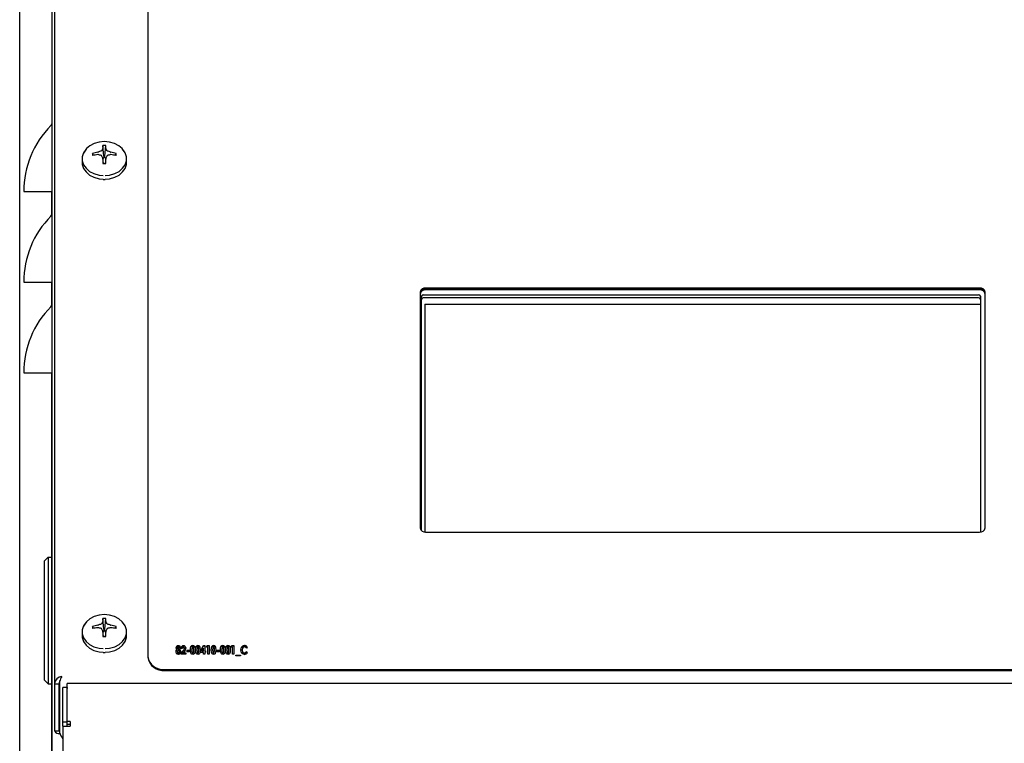
# Model space of a CAD drawing. Units: inches. Extents: x 0.7 to 15.8, y 1 to 10.3.
# Drawn here: x 13.1 to 13.5, y 5.7 to 6 of the extents above; entities that cross this region are included whole.
import ezdxf

# ---------------------------------------------------------------- set-up
doc = ezdxf.new("R2010")
doc.units = ezdxf.units.IN
doc.header["$MEASUREMENT"] = 0
doc.layers.add('FORMAT', color=7, linetype='Continuous')
doc.styles.add('SLDTEXTSTYLE0', font='TXT', dxfattribs={"width": 0.605})
doc.dimstyles.new('SLDDIMSTYLE0', dxfattribs={"dimtxt": 0.08, "dimasz": 0.13, "dimexe": 0, "dimexo": 0.0625, "dimgap": 0.02, "dimtad": 0, "dimtih": 1, "dimtoh": 1, "dimdec": 6, "dimlfac": 24, "dimrnd": 1e-09, "dimzin": 12, "dimdsep": 46, "dimlunit": 5, "dimtxsty": 'SLDTEXTSTYLE0', "dimsah": 1, "dimcen": 0.09, "dimadec": 0, "dimazin": 3, "dimtfac": 1, "dimtdec": 6, "dimtofl": 0, "dimtmove": 0, "dimatfit": 3, "dimfxl": 0, "dimfrac": 2, "dimtolj": 1, "dimtzin": 12, "dimarcsym": 0})

# ---------------------------------------------------------------- blocks, each defined once
blk = doc.blocks.new('_D')
at = {"layer": 'FORMAT'}
for p, q in [((13.05999130424276, 5.612476191987095), (13.05999130424276, 8.017183472853356)), ((14.45373673243609, 5.857326136625873), (14.45373673243609, 8.017183472853356)), ((13.05999130424276, 7.892183472853356), (13.52033006207694, 7.892183472853356)), ((13.66085280291089, 7.892072364970216), (13.63335280205158, 7.892072364970216)), ((13.63335280205158, 7.892072364970216), (13.63335280205158, 7.769294588309569)), ((13.84418612669536, 7.892072364970216), (13.87168612755467, 7.892072364970216)), ((13.87168612755467, 7.892072364970216), (13.87168612755467, 7.769294588309569)), ((14.45373673243609, 7.892183472853356), (13.98470886294603, 7.892183472853356)), ((13.63335280205158, 7.769294588309569), (13.66085280291089, 7.769294588309569)), ((13.87168612755467, 7.769294588309569), (13.84418612669536, 7.769294588309569))]:
    blk.add_line(p, q, dxfattribs=at)
for points in [[(13.05999130424276, 7.892183472853356), (13.18999130424276, 7.872183472853356), (13.18999130424276, 7.912183472853355)], [(14.45373673243609, 7.892183472853356), (14.32373673243609, 7.912183472853355), (14.32373673243609, 7.872183472853356)]]:
    blk.add_solid(points, dxfattribs=at)
at = {"layer": 'FORMAT', "char_height": 0.08, "attachment_point": 1, "style": 'SLDTEXTSTYLE0'}
for s, insert in [('33 7/16', (13.56918613643538, 8.01353110736386)), ('850', (13.66085280291089, 7.872420005199687))]:
    blk.add_mtext(s, dxfattribs=dict(at, insert=insert))
blk = doc.blocks.new('CENTER_OF_MASS')
at = {"linetype": 'Continuous', "lineweight": 0}
h = blk.add_hatch(color=0, dxfattribs=at)
edge = h.paths.add_edge_path(flags=0)
edge.add_arc((0, 0), 0.1968503937007874, 90, 180)
edge.add_line((-0.1968503937007876, 0), (0, 0))
edge.add_line((0, 0), (0, 0.1968503937007876))
at = {"color": 0, "linetype": 'Continuous', "lineweight": 0}
blk.add_circle((0, 0), 0.1968503937007874, dxfattribs=at)

msp = doc.modelspace()

# ---------------------------------------------------------------- linework, layer by layer
at = {"color": 7, "linetype": 'Continuous', "lineweight": 25}
for p, q in [((13.07603679480405, 6.083262493991456), (13.07603679480405, 5.737803706067223)), ((13.07474512813739, 6.079640455150287), (13.07474512813739, 5.706279103202852)), ((13.11895346147072, 6.075801401902165), (13.11895346147072, 5.750332895431096)), ((13.09821634227783, 5.98390849751453), (13.09822858203832, 5.983945037513518)), ((13.09874570891653, 5.980550601535525), (13.09828760119556, 5.985398215965162)), ((13.0991612140249, 5.980550601535525), (13.09961932174587, 5.985398215965162)), ((13.09967834090311, 5.983945037513518), (13.0996905806636, 5.98390849751453)), ((13.08870346147072, 5.979283196636549), (13.08870346147072, 5.977600264792844)), ((13.09395103436313, 5.980845268056012), (13.09348975735589, 5.981777237254946)), ((13.09600165161209, 5.982264351786355), (13.09605866360609, 5.98228007674992)), ((13.09605866360609, 5.981167454916649), (13.09600165161209, 5.981170204882077)), ((13.09822858203832, 5.979489519154914), (13.09821634227783, 5.979539034152039)), ((13.09855019738168, 5.977131851595099), (13.09822755855663, 5.979502817186786)), ((13.09873433429561, 5.979946423146152), (13.09827987242527, 5.97911837993718)), ((13.09874570891653, 5.979989580519885), (13.09873433429561, 5.979946423146152)), ((13.09874570891653, 5.980550601535525), (13.09874570891653, 5.979989580519885)), ((13.0991612140249, 5.979989580519885), (13.0991612140249, 5.980550601535525)), ((13.09917258864582, 5.979946423146152), (13.0991612140249, 5.979989580519885)), ((13.09962705051616, 5.97911837993718), (13.09917258864582, 5.979946423146152)), ((13.0996793643848, 5.979502817186786), (13.09935672555975, 5.977131851595099)), ((13.0996905806636, 5.979539034152039), (13.09967834090311, 5.979489519154914)), ((13.10184825933535, 5.98228007674992), (13.10190527132935, 5.982264351786355)), ((13.10190527132935, 5.981170204882077), (13.10184825933535, 5.981167454916649)), ((13.10395588857831, 5.980845268056012), (13.10441716558555, 5.981777237254946)), ((13.10920346147072, 5.977600264792844), (13.10920346147072, 5.979283196636549)), ((13.09839790620647, 5.969697746670705), (13.09895346147072, 5.969685633997805)), ((13.09895346147072, 5.969685633997805), (13.09936039364448, 5.969704370705068)), ((13.06182846147072, 5.964163277492807), (13.07438041022177, 5.964163277492807)), ((13.07438041022177, 5.964163277492807), (13.07474512813739, 5.964163277492807)), ((13.07474318215267, 5.953680451430415), (13.07474318215267, 5.964163277492807)), ((13.06182846147072, 5.922496610826141), (13.07438041022177, 5.92249661082614)), ((13.07438041022177, 5.92249661082614), (13.07474512813739, 5.922496610826141)), ((13.07474318215267, 5.912013784763749), (13.07474318215267, 5.922496610826141)), ((13.50187012813739, 5.919828088656126), (13.24687012813739, 5.919828088656126)), ((13.24437012813739, 5.917941314705569), (13.24437012813739, 5.809451812548546)), ((13.24490658647074, 5.808283960955357), (13.24490658647072, 5.916103140759796)), ((13.24573991980406, 5.916730417370339), (13.50143991980405, 5.916730417370327)), ((13.50143991980405, 5.915358902472705), (13.24573991980406, 5.915358902472704)), ((13.50187012813739, 5.919418051763007), (13.24687012813739, 5.919418051763007)), ((13.50187012813738, 5.918946358275369), (13.24687012813738, 5.918946358275367)), ((13.50227325313737, 5.916103140759797), (13.50227325313742, 5.807589729692262)), ((13.50437012813739, 5.809451812548546), (13.50437012813739, 5.917941314705569)), ((13.24642741980405, 5.912435504544383), (13.50227325313737, 5.912435504544384)), ((13.24642741980405, 5.912435504544383), (13.24642741980405, 5.80759485743553)), ((13.24642741980405, 5.912408074246431), (13.50227325313737, 5.912408074246432)), ((13.06182846147072, 5.880829944159473), (13.07438041022177, 5.880829944159473)), ((13.07438041022177, 5.880829944159473), (13.07474512813739, 5.880829944159473)), ((13.07474318215267, 5.5604737884836), (13.07474318215267, 5.880829944159473)), ((13.24687012813739, 5.807565038597989), (13.50187012813739, 5.807565038597989)), ((13.07146234225844, 5.794363813837322), (13.07310276220594, 5.796004233784828)), ((13.07146234225844, 5.739409745595852), (13.07146234225844, 5.794363813837322)), ((13.07310276220594, 5.796004233784828), (13.07310276220594, 5.737769325648345)), ((13.07310276220594, 5.796004233784828), (13.07474318215345, 5.796004233784825)), ((13.09821634227783, 5.766300568550298), (13.09822858203832, 5.766337108549286)), ((13.09874570891653, 5.762942672571294), (13.09828760119556, 5.767790287000931)), ((13.09916121402491, 5.762942672571294), (13.09961932174587, 5.767790287000931)), ((13.09967834090311, 5.766337108549286), (13.0996905806636, 5.766300568550298)), ((13.08870346147072, 5.761675267672317), (13.08870346147072, 5.759992335828612)), ((13.09395103436313, 5.76323733909178), (13.09348975735589, 5.764169308290714)), ((13.09600165161209, 5.764656422822122), (13.09605866360609, 5.764672147785688)), ((13.09605866360609, 5.763559525952417), (13.09600165161209, 5.763562275917846)), ((13.09822858203832, 5.761881590190683), (13.09821634227783, 5.761931105187807)), ((13.09855019738168, 5.759523922630868), (13.09822755855663, 5.761894888222553)), ((13.09873433429561, 5.76233849418192), (13.09827987242527, 5.761510450972948)), ((13.09874570891653, 5.762381651555653), (13.09873433429561, 5.76233849418192)), ((13.09874570891653, 5.762942672571294), (13.09874570891653, 5.762381651555653)), ((13.09916121402491, 5.762381651555653), (13.09916121402491, 5.762942672571294)), ((13.09917258864583, 5.76233849418192), (13.09916121402491, 5.762381651555653)), ((13.09962705051616, 5.761510450972948), (13.09917258864583, 5.76233849418192)), ((13.0996793643848, 5.761894888222553), (13.09935672555975, 5.759523922630868)), ((13.0996905806636, 5.761931105187807), (13.09967834090311, 5.761881590190683)), ((13.10184825933535, 5.764672147785688), (13.10190527132935, 5.764656422822122)), ((13.10190527132935, 5.763562275917846), (13.10184825933535, 5.763559525952417)), ((13.10395588857831, 5.76323733909178), (13.10441716558555, 5.764169308290714)), ((13.10920346147072, 5.759992335828612), (13.10920346147072, 5.761675267672317)), ((13.09839790620647, 5.752089817706472), (13.09895346147072, 5.752077705033575)), ((13.09895346147072, 5.752077705033575), (13.09936039364448, 5.752096441740836)), ((13.13240133814447, 5.753371422179701), (13.13240133814447, 5.753508101144074)), ((13.13256514189715, 5.752419436625221), (13.13256514189715, 5.752556115589593)), ((13.13269868890569, 5.754134427971505), (13.13269868890569, 5.754271106935878)), ((13.13303359976306, 5.753673789799982), (13.13303359976306, 5.753810468764355)), ((13.13303464309907, 5.751859584078293), (13.13303464309907, 5.751996263042665)), ((13.13303672977108, 5.755286417108151), (13.13303672977108, 5.755423096072524)), ((13.13336642394843, 5.75413993988125), (13.13336642394843, 5.754276618845623)), ((13.13349997095697, 5.752403688311665), (13.13349997095697, 5.752540367276037)), ((13.13365542802161, 5.753371422179701), (13.13365542802161, 5.753508101144074)), ((13.13430125300826, 5.751749014519831), (13.13526007879618, 5.752987619381037)), ((13.13430125300826, 5.751612335555459), (13.13526007879618, 5.752850940416664)), ((13.13496898805099, 5.754012047177877), (13.13436802651253, 5.754012047177877)), ((13.13565758981381, 5.752516744805702), (13.13528616219629, 5.752046657646046)), ((13.13528616219629, 5.752046657646046), (13.13643800514501, 5.752046657646046)), ((13.13528616219629, 5.751909978681673), (13.13528616219629, 5.752046657646046)), ((13.13528616219629, 5.751909978681673), (13.13643800514501, 5.751909978681673)), ((13.13544892261296, 5.755286417108151), (13.13544892261296, 5.755423096072524)), ((13.13583704360655, 5.754058048650757), (13.13583704360655, 5.754194727615129)), ((13.13643800514501, 5.752046657646046), (13.13643800514501, 5.751391527802103)), ((13.13703896668347, 5.753155338920412), (13.13810734275185, 5.753155338920412)), ((13.13703896668347, 5.752500209076469), (13.13703896668347, 5.753155338920412)), ((13.13703896668347, 5.753018659956038), (13.13810734275185, 5.753018659956038)), ((13.13810734275185, 5.752500209076469), (13.13703896668347, 5.752500209076469)), ((13.13810734275185, 5.753155338920412), (13.13810734275185, 5.752500209076469)), ((13.13883350461082, 5.754751761862914), (13.13883350461082, 5.754888440827286)), ((13.13917571882022, 5.753173780844569), (13.13917571882022, 5.753310459808942)), ((13.1396337433261, 5.755286417108151), (13.1396337433261, 5.755423096072524)), ((13.13964730669415, 5.751859584078293), (13.13964730669415, 5.751996263042665)), ((13.13996656751146, 5.752129667655784), (13.13996656751146, 5.752266346620157)), ((13.14011054788005, 5.753218663538204), (13.14011054788005, 5.753355342502577)), ((13.14123735076467, 5.754751761862914), (13.14123735076467, 5.754888440827286)), ((13.14157956497407, 5.753173780844569), (13.14157956497407, 5.753310459808942)), ((13.14203758947994, 5.755286417108151), (13.14203758947994, 5.755423096072524)), ((13.142051152848, 5.751859584078293), (13.142051152848, 5.751996263042665)), ((13.14237041366531, 5.752129667655784), (13.14237041366531, 5.752266346620157)), ((13.1425143940339, 5.753218663538204), (13.1425143940339, 5.753355342502577)), ((13.14331567608518, 5.753018328592472), (13.14457185263432, 5.755423096072524)), ((13.14331567608518, 5.752881649628098), (13.14457185263432, 5.755286417108151)), ((13.14331567608518, 5.752197841456187), (13.14331567608518, 5.753018328592472)), ((13.14465114617065, 5.752197841456187), (13.14331567608518, 5.752197841456187)), ((13.14465114617065, 5.75419079053674), (13.14395211104779, 5.752852971300131)), ((13.14395211104779, 5.752852971300131), (13.14465114617065, 5.752852971300131)), ((13.14395211104779, 5.752716292335757), (13.14395211104779, 5.752852971300131)), ((13.14395211104779, 5.752716292335757), (13.14465114617065, 5.752716292335757)), ((13.14457185263432, 5.755423096072524), (13.14525210770911, 5.755423096072524)), ((13.14457185263432, 5.755286417108151), (13.14457185263432, 5.755423096072524)), ((13.14457185263432, 5.755286417108151), (13.14525210770911, 5.755286417108151)), ((13.14465114617065, 5.752852971300131), (13.14465114617065, 5.75419079053674)), ((13.14465114617065, 5.752716292335757), (13.14465114617065, 5.752852971300131)), ((13.14465114617065, 5.751391527802103), (13.14465114617065, 5.752197841456187)), ((13.14525210770911, 5.755423096072524), (13.14525210770911, 5.752852971300131)), ((13.14525210770911, 5.752852971300131), (13.14551920172621, 5.752852971300131)), ((13.14525210770911, 5.752716292335757), (13.14525210770911, 5.752852971300131)), ((13.14525210770911, 5.752716292335757), (13.14551920172621, 5.752716292335757)), ((13.14525210770911, 5.752197841456187), (13.14525210770911, 5.751391527802103)), ((13.14551920172621, 5.752197841456187), (13.14525210770911, 5.752197841456187)), ((13.14551920172621, 5.752852971300131), (13.14551920172621, 5.752197841456187)), ((13.14598661625612, 5.75466717702182), (13.14632152711349, 5.755322306865764)), ((13.14658757779458, 5.75466717702182), (13.14598661625612, 5.75466717702182)), ((13.14605648831212, 5.75466717702182), (13.14632152711349, 5.75518562790139)), ((13.14632152711349, 5.755322306865764), (13.14718853933304, 5.755322306865764)), ((13.14632152711349, 5.75518562790139), (13.14632152711349, 5.755322306865764)), ((13.14632152711349, 5.75518562790139), (13.14718853933304, 5.75518562790139)), ((13.14658757779458, 5.751391527802103), (13.14658757779458, 5.75466717702182)), ((13.14718853933304, 5.755322306865764), (13.14718853933304, 5.751391527802103)), ((13.14844888922621, 5.754751761862914), (13.14844888922621, 5.754888440827286)), ((13.14879110343561, 5.753173780844569), (13.14879110343561, 5.753310459808942)), ((13.14924912794148, 5.755286417108151), (13.14924912794148, 5.755423096072524)), ((13.14926269130954, 5.751859584078293), (13.14926269130954, 5.751996263042665)), ((13.14958195212685, 5.752129667655784), (13.14958195212685, 5.752266346620157)), ((13.14972593249544, 5.753218663538204), (13.14972593249544, 5.753355342502577)), ((13.15086108206808, 5.753155338920412), (13.15192945813646, 5.753155338920412)), ((13.15086108206808, 5.752500209076469), (13.15086108206808, 5.753155338920412)), ((13.15086108206808, 5.753018659956038), (13.15192945813646, 5.753018659956038)), ((13.15192945813646, 5.752500209076469), (13.15086108206808, 5.752500209076469)), ((13.15192945813646, 5.753155338920412), (13.15192945813646, 5.752500209076469)), ((13.15265561999544, 5.754751761862914), (13.15265561999544, 5.754888440827286)), ((13.15299783420484, 5.753173780844569), (13.15299783420484, 5.753310459808942)), ((13.15345585871071, 5.755286417108151), (13.15345585871071, 5.755423096072524)), ((13.15346942207877, 5.751859584078293), (13.15346942207877, 5.751996263042665)), ((13.15378868289608, 5.752129667655784), (13.15378868289608, 5.752266346620157)), ((13.15393266326467, 5.753218663538204), (13.15393266326467, 5.753355342502577)), ((13.15505946614928, 5.754751761862914), (13.15505946614928, 5.754888440827286)), ((13.15540168035868, 5.753173780844569), (13.15540168035868, 5.753310459808942)), ((13.15585970486456, 5.755286417108151), (13.15585970486456, 5.755423096072524)), ((13.15587326823262, 5.751859584078293), (13.15587326823262, 5.751996263042665)), ((13.15619252904992, 5.752129667655784), (13.15619252904992, 5.752266346620157)), ((13.15633650941851, 5.753218663538204), (13.15633650941851, 5.753355342502577)), ((13.15740488548689, 5.75466717702182), (13.15773979634426, 5.755322306865764)), ((13.15800584702535, 5.75466717702182), (13.15740488548689, 5.75466717702182)), ((13.15747475754289, 5.75466717702182), (13.15773979634426, 5.75518562790139)), ((13.15773979634426, 5.755322306865764), (13.15860680856381, 5.755322306865764)), ((13.15773979634426, 5.75518562790139), (13.15773979634426, 5.755322306865764)), ((13.15773979634426, 5.75518562790139), (13.15860680856381, 5.75518562790139)), ((13.15800584702535, 5.751391527802103), (13.15800584702535, 5.75466717702182)), ((13.15860680856381, 5.755322306865764), (13.15860680856381, 5.751391527802103)), ((13.1624128983074, 5.753228112526338), (13.1624128983074, 5.753364791490712)), ((13.16342806423956, 5.755286417108151), (13.16342806423956, 5.755423096072524)), ((13.16344267094362, 5.751859584078293), (13.16344267094362, 5.751996263042665)), ((13.16474997095698, 5.754640404888774), (13.16435037326734, 5.754145907843105)), ((13.16435037326734, 5.75256792682476), (13.16473745092492, 5.752041145736301)), ((13.16435037326734, 5.752431247860388), (13.16435037326734, 5.75256792682476)), ((13.16435037326734, 5.752431247860388), (13.16473745092492, 5.751904466771928)), ((13.11895346147072, 5.750332895431096), (13.11895346147072, 5.749922858537976)), ((13.13430125300826, 5.751391527802103), (13.13430125300826, 5.751749014519831)), ((13.13643800514501, 5.751391527802103), (13.13430125300826, 5.751391527802103)), ((13.14525210770911, 5.751391527802103), (13.14465114617065, 5.751391527802103)), ((13.14718853933304, 5.751391527802103), (13.14658757779458, 5.751391527802103)), ((13.15860680856381, 5.751391527802103), (13.15800584702535, 5.751391527802103)), ((13.15947486411937, 5.750937976371681), (13.16161161625612, 5.750937976371681)), ((13.15947486411937, 5.750686003354779), (13.15947486411937, 5.750937976371681)), ((13.15947486411937, 5.750801297407308), (13.16161161625612, 5.750801297407308)), ((13.16161161625612, 5.750686003354779), (13.15947486411937, 5.750686003354779)), ((13.16161161625612, 5.750937976371681), (13.16161161625612, 5.750686003354779)), ((13.12687012813739, 5.744358111254332), (14.11437012813739, 5.744358111254332)), ((13.12687012813739, 5.743948074361213), (14.11437012813739, 5.743948074361213)), ((13.07146234225844, 5.739409745595852), (13.07310276220594, 5.737769325648345)), ((13.07833142262954, 5.73895066805088), (13.07833142262954, 5.715352757883841)), ((13.07310276220594, 5.737769325648345), (13.07474318215345, 5.737769325648345)), ((13.07603679480405, 5.737803706067223), (13.07803679480405, 5.737803706067223)), ((13.07603679480405, 5.737803706067223), (13.07603679480405, 5.716146610126945)), ((13.07803679480405, 5.737803706067223), (13.07803679480405, 5.716146610126945)), ((13.08189096147072, 5.736097865375269), (13.07989096147072, 5.736097865375269)), ((13.07989096147072, 5.735667939161507), (13.07989096147072, 5.736097865375269)), ((13.07989096147072, 5.720232932765623), (13.07989096147072, 5.735667939161507)), ((13.08189096147072, 5.736097865375269), (13.08189096147072, 5.735667939161507)), ((13.08189096147072, 5.720232932765623), (13.08189096147072, 5.735667939161507)), ((14.16640316535484, 5.737926559292054), (13.08192042425327, 5.737926559292054)), ((13.08192042425327, 5.736794420262481), (13.08192042425327, 5.737926559292054)), ((13.08192042425327, 5.720468542236299), (13.08192042425327, 5.736794420262481)), ((13.07989096147072, 5.720232932765623), (13.08189096147072, 5.720232932765623)), ((13.07989096147072, 5.718309014599205), (13.07989096147072, 5.720232932765623)), ((13.08189096147072, 5.718309014599205), (13.08189096147072, 5.720232932765623)), ((13.08318262813739, 5.720468542236299), (13.08192042425327, 5.720468542236299)), ((13.08192042425327, 5.719156424178318), (13.08192042425327, 5.720468542236299)), ((13.08318262813739, 5.720468542236299), (13.08318262813739, 5.718309014599205)), ((13.07603679480405, 5.716146610126945), (13.07803679480405, 5.716146610126945)), ((13.07989096147072, 5.718309014599205), (13.07989096147072, 5.256153598187503)), ((13.07989096147072, 5.718309014599205), (13.08318262813739, 5.718309014599205)), ((13.08192042425327, 5.719156424178318), (13.08318262813739, 5.719156424178318)), ((13.08192042425327, 5.718309014599205), (13.08192042425327, 5.719156424178318))]:
    msp.add_line(p, q, dxfattribs=at)
at = {"color": 7, "linetype": 'Continuous', "lineweight": 25, "flags": 128}
for points in [[(13.09059700399768, 5.98376289984583), (13.09051787684531, 5.983677616678634), (13.08936954498319, 5.982026339617359), (13.08877819551121, 5.980215641056958), (13.08877819551121, 5.978350752216141), (13.08936954498319, 5.976540053655738), (13.09051787684531, 5.974888776594464), (13.09215645422375, 5.973492887252968), (13.09419004895727, 5.972433509645928), (13.09650047591177, 5.971772210949182), (13.0983751049422, 5.97155974777086)], [(13.10822518834082, 5.982424359153717), (13.10715750364125, 5.983934524860818), (13.10556390242576, 5.985292099413331), (13.10358612640994, 5.986322398906327), (13.1013391167469, 5.986965546078257), (13.09895346147072, 5.987184163553235), (13.09656780619453, 5.986965546078257), (13.09432079653149, 5.986322398906327), (13.09234302051567, 5.985292099413331), (13.09074941930018, 5.983934524860818), (13.08963260719517, 5.982328572547196), (13.08941241996033, 5.981840595113043)], [(13.09939548545148, 5.971554619912599), (13.10140644702966, 5.971772210949182), (13.10371687398417, 5.972433509645928), (13.10575046871769, 5.973492887252968), (13.10738904609613, 5.974888776594464), (13.10853737795824, 5.97654005365574), (13.10912872743022, 5.978350752216141), (13.10912872743022, 5.980215641056958), (13.10853737795824, 5.982026339617359), (13.10738904609613, 5.983677616678634), (13.10730990723866, 5.98376291228258)], [(13.08870346147072, 5.977600264792844), (13.08877819551121, 5.976667820372436), (13.08936954498319, 5.974857121812034), (13.09051787684531, 5.973205844750759), (13.09215645422375, 5.971809955409264), (13.09419004895727, 5.970750577802223), (13.09650047591177, 5.970089279105478), (13.0983751049422, 5.969876815927155)], [(13.09939548545148, 5.969871688068895), (13.10140644702966, 5.970089279105478), (13.10371687398417, 5.970750577802223), (13.10575046871769, 5.971809955409264), (13.10738904609613, 5.973205844750759), (13.10853737795824, 5.974857121812034), (13.10912872743022, 5.976667820372436), (13.10920346147072, 5.977600264792844)], [(13.09059710759546, 5.766155080953153), (13.09051787684531, 5.766069687714401), (13.08936954498319, 5.764418410653126), (13.08877819551121, 5.762607712092725), (13.08877819551121, 5.760742823251908), (13.08936954498319, 5.758932124691508), (13.09051787684531, 5.757280847630232), (13.09215645422375, 5.755884958288736), (13.09419004895727, 5.754825580681697), (13.09650047591177, 5.754164281984951), (13.0983751049422, 5.753951818806629)], [(13.10822518834082, 5.764816430189485), (13.10715750364125, 5.766326595896587), (13.10556390242576, 5.7676841704491), (13.10358612640994, 5.768714469942095), (13.1013391167469, 5.769357617114026), (13.09895346147072, 5.769576234589004), (13.09656780619453, 5.769357617114026), (13.09432079653149, 5.768714469942095), (13.09234302051567, 5.7676841704491), (13.09074941930019, 5.766326595896587), (13.08963260719517, 5.764720643582965), (13.08941241996033, 5.764232666148811)], [(13.09939548545148, 5.753946690948367), (13.10140644702967, 5.754164281984951), (13.10371687398417, 5.754825580681697), (13.10575046871769, 5.755884958288736), (13.10738904609613, 5.757280847630232), (13.10853737795824, 5.758932124691508), (13.10912872743022, 5.760742823251908), (13.10912872743022, 5.762607712092725), (13.10853737795824, 5.764418410653127), (13.10738904609613, 5.766069687714401), (13.10730981007102, 5.76615508655763)], [(13.08870346147072, 5.759992335828612), (13.08877819551121, 5.759059891408204), (13.08936954498319, 5.757249192847803), (13.09051787684531, 5.755597915786528), (13.09215645422375, 5.754202026445031), (13.09419004895727, 5.753142648837991), (13.09650047591177, 5.752481350141245), (13.0983751049422, 5.752268886962924)], [(13.09939548545148, 5.752263759104663), (13.10140644702967, 5.752481350141245), (13.10371687398417, 5.753142648837991), (13.10575046871769, 5.754202026445031), (13.10738904609613, 5.755597915786528), (13.10853737795824, 5.757249192847803), (13.10912872743022, 5.759059891408204), (13.10920346147072, 5.759992335828612)], [(13.13196418035868, 5.75249233491969), (13.13209079314226, 5.753092324492252), (13.13240133814447, 5.753508101144074)], [(13.13196418035868, 5.752355655955317), (13.13209079314226, 5.752955645527879), (13.13240133814447, 5.753371422179701)], [(13.13303985977909, 5.751290738595342), (13.13277131307837, 5.751311879023037), (13.13252210588667, 5.7513893190857), (13.13232357028228, 5.751526703390748), (13.1321810168153, 5.751699752649746), (13.13196418035868, 5.75249233491969)], [(13.13209772736723, 5.754321501539258), (13.13229338464263, 5.755026049130104), (13.13258915353458, 5.755308753445685), (13.13280011213325, 5.755394644568224), (13.13303672977108, 5.755423096072524)], [(13.13209772736723, 5.754184822574886), (13.13229338464263, 5.75488937016573), (13.13258915353458, 5.755172074481312), (13.13280011213325, 5.75525796560385), (13.13303672977108, 5.755286417108151)], [(13.13240133814447, 5.753508101144074), (13.13215442484755, 5.753947868912134), (13.13209772736723, 5.754321501539258)], [(13.13304090311509, 5.753104944317032), (13.13286947460355, 5.753071332147043), (13.13273781184971, 5.752981096814117), (13.13264682069624, 5.752865400715838), (13.13256514189715, 5.752556115589593)], [(13.13256514189715, 5.752556115589593), (13.13266392886128, 5.752200828668535), (13.1328097176714, 5.752056093529898), (13.13291525037631, 5.752010980101105), (13.13303464309907, 5.751996263042665)], [(13.13256514189715, 5.752419436625221), (13.13266392886128, 5.752064149704161), (13.1328097176714, 5.751919414565525), (13.13291525037631, 5.751874301136732), (13.13303464309907, 5.751859584078293)], [(13.13302316640302, 5.7547175716252), (13.13293299845997, 5.75470337147478), (13.13285778940478, 5.75466272548026), (13.13276008346656, 5.754544916513704), (13.13269868890569, 5.754271106935878)], [(13.13269868890569, 5.754271106935878), (13.13276465014977, 5.753990172962505), (13.1328649548203, 5.753868993640737), (13.13294129646957, 5.753826319190835), (13.13303359976306, 5.753810468764355)], [(13.13269868890569, 5.754134427971505), (13.13276465014977, 5.753853493998133), (13.1328649548203, 5.753732314676363), (13.13294129646957, 5.753689640226463), (13.13303359976306, 5.753673789799982)], [(13.13336642394843, 5.754276618845623), (13.1333001275926, 5.754552635443894), (13.13319444006687, 5.754668219957328), (13.13311504613041, 5.754705213250382), (13.13302316640302, 5.7547175716252)], [(13.13303359976306, 5.753810468764355), (13.13312727342052, 5.753825242167545), (13.13320485370683, 5.753868199056063), (13.13330422266528, 5.753991644567509), (13.13336642394843, 5.754276618845623)], [(13.13303359976306, 5.753673789799982), (13.13312727342052, 5.753688563203172), (13.13320485370683, 5.753731520091689), (13.13330422266528, 5.753854965603137), (13.13336642394843, 5.75413993988125)], [(13.13303464309907, 5.751996263042665), (13.13315245156227, 5.752009171893352), (13.1332580291226, 5.752050739031817), (13.13340534031867, 5.752190652939122), (13.13349997095697, 5.752540367276037)], [(13.13303464309907, 5.751859584078293), (13.13315245156227, 5.751872492928979), (13.1332580291226, 5.751914060067444), (13.13340534031867, 5.752053973974749), (13.13349997095697, 5.752403688311665)], [(13.13303672977108, 5.755423096072524), (13.13327344381451, 5.755393648730309), (13.13348184755566, 5.755303926313361), (13.13377029061922, 5.755016245818944), (13.13396738548689, 5.75431047771977)], [(13.13303672977108, 5.755286417108151), (13.13327344381451, 5.755256969765936), (13.13348184755566, 5.755167247348988), (13.13377029061922, 5.754879566854572), (13.13396738548689, 5.754173798755396)], [(13.13410093249544, 5.75249233491969), (13.1338806084884, 5.751709257753267), (13.1335470973923, 5.751398910618573), (13.13330477435493, 5.751315321704452), (13.13303985977909, 5.751290738595342)], [(13.13349997095697, 5.752540367276037), (13.13340356300302, 5.75289446025697), (13.13326205749783, 5.753041059332817), (13.1331594132779, 5.753088746237438), (13.13304090311509, 5.753104944317032)], [(13.13396738548689, 5.75431047771977), (13.13386911796956, 5.753843803226021), (13.13365542802161, 5.753508101144074)], [(13.13365542802161, 5.753508101144074), (13.13402364885566, 5.752968977107452), (13.13410093249544, 5.75249233491969)], [(13.13365542802161, 5.753371422179701), (13.13402364885566, 5.75283229814308), (13.13410093249544, 5.752355655955317)], [(13.13436802651253, 5.754012047177877), (13.13458312032323, 5.75488915121282), (13.13491068966574, 5.755259835258703), (13.13515863929319, 5.75538142828327), (13.13544892261296, 5.755423096072524)], [(13.13436802651253, 5.753875368213503), (13.13458312032323, 5.754752472248447), (13.13491068966574, 5.75512315629433), (13.13515863929319, 5.755244749318897), (13.13544892261296, 5.755286417108151)], [(13.13541553586082, 5.7547175716252), (13.13528120275971, 5.754690000398069), (13.13517771862168, 5.754619020737534), (13.13504992990617, 5.754430845663704), (13.13496898805099, 5.754012047177877)], [(13.13583704360655, 5.754194727615129), (13.13575154291546, 5.754523548127666), (13.13562111598643, 5.754659552911552), (13.13552546516897, 5.75470306405709), (13.13541553586082, 5.7547175716252)], [(13.13544892261296, 5.755423096072524), (13.13569899564547, 5.755391151265647), (13.13591809587299, 5.75529466353889), (13.13622065716183, 5.754989014480905), (13.13643800514501, 5.754244334802832)], [(13.13544892261296, 5.755286417108151), (13.13569899564547, 5.755254472301274), (13.13591809587299, 5.755157984574518), (13.13622065716183, 5.754852335516532), (13.13643800514501, 5.754107655838459)], [(13.13643800514501, 5.754244334802832), (13.1361523369808, 5.753238306261001), (13.13565758981381, 5.752516744805702)], [(13.13857475728176, 5.75331833396572), (13.13863232823519, 5.754207304099536), (13.13883350461082, 5.754888440827286)], [(13.13857475728176, 5.753181655001347), (13.13863232823519, 5.754070625135163), (13.13883350461082, 5.754751761862914)], [(13.13965043670217, 5.751290738595342), (13.13927266773528, 5.751367179979746), (13.1389940853753, 5.751576275935533), (13.13870505063943, 5.752129434273551), (13.13857475728176, 5.75331833396572)], [(13.13964730669415, 5.7547175716252), (13.13952565993342, 5.754691504536462), (13.13943033109084, 5.754627908289918), (13.13931424821548, 5.754457363953361), (13.13921669906207, 5.754079841105286), (13.13917571882022, 5.753310459808942)], [(13.13917571882022, 5.753310459808942), (13.13922165814565, 5.752588672585544), (13.1393275350358, 5.752237078636882), (13.13944321468317, 5.752079470328923), (13.13953295575951, 5.752020174945457), (13.13964730669415, 5.751996263042665)], [(13.13917571882022, 5.753173780844569), (13.13922165814565, 5.752451993621171), (13.1393275350358, 5.75210039967251), (13.13944321468317, 5.751942791364549), (13.13953295575951, 5.751883495981083), (13.13964730669415, 5.751859584078293)], [(13.1396337433261, 5.755423096072524), (13.14001448186954, 5.755339953492792), (13.1402937085417, 5.755124921512465), (13.14058115892796, 5.754561890073111), (13.14071150941851, 5.753355342502577)], [(13.1396337433261, 5.755286417108151), (13.14001448186954, 5.755203274528419), (13.1402937085417, 5.754988242548092), (13.14058115892796, 5.754425211108738), (13.14071150941851, 5.753218663538204)], [(13.14011054788005, 5.753355342502577), (13.14006647408029, 5.754098330220117), (13.13996375018914, 5.754461360323267), (13.13985181293875, 5.754626456285097), (13.13976407634014, 5.754691229713678), (13.13964730669415, 5.7547175716252)], [(13.14071150941851, 5.753355342502577), (13.1405827610456, 5.752151780558445), (13.14030627621193, 5.751586913514243), (13.14003161488815, 5.75137023760188), (13.13965043670217, 5.751290738595342)], [(13.13996656751146, 5.752266346620157), (13.14009299153301, 5.75287239412217), (13.14011054788005, 5.753355342502577)], [(13.13996656751146, 5.752129667655784), (13.14009299153301, 5.752735715157797), (13.14011054788005, 5.753218663538204)], [(13.14097860343561, 5.75331833396572), (13.14103617438903, 5.754207304099536), (13.14123735076467, 5.754888440827286)], [(13.14097860343561, 5.753181655001347), (13.14103617438903, 5.754070625135163), (13.14123735076467, 5.754751761862914)], [(13.14205428285601, 5.751290738595342), (13.14167651388913, 5.751367179979746), (13.14139793152915, 5.751576275935533), (13.14110889679327, 5.752129434273551), (13.14097860343561, 5.75331833396572)], [(13.142051152848, 5.7547175716252), (13.14192950608727, 5.754691504536462), (13.14183417724469, 5.754627908289918), (13.14171809436933, 5.754457363953362), (13.14162054521592, 5.754079841105286), (13.14157956497407, 5.753310459808942)], [(13.14157956497407, 5.753310459808942), (13.14162550429949, 5.752588672585544), (13.14173138118965, 5.752237078636882), (13.14184706083701, 5.752079470328923), (13.14193680191335, 5.752020174945457), (13.142051152848, 5.751996263042665)], [(13.14157956497407, 5.753173780844569), (13.14162550429949, 5.752451993621171), (13.14173138118965, 5.75210039967251), (13.14184706083701, 5.751942791364549), (13.14193680191335, 5.751883495981083), (13.142051152848, 5.751859584078293)], [(13.14203758947994, 5.755423096072524), (13.14241832802338, 5.755339953492792), (13.14269755469555, 5.755124921512465), (13.1429850050818, 5.754561890073111), (13.14311535557236, 5.753355342502577)], [(13.14203758947994, 5.755286417108151), (13.14241832802338, 5.755203274528419), (13.14269755469555, 5.754988242548092), (13.1429850050818, 5.754425211108738), (13.14311535557236, 5.753218663538204)], [(13.1425143940339, 5.753355342502577), (13.14247032023413, 5.754098330220117), (13.14236759634298, 5.754461360323267), (13.1422556590926, 5.754626456285097), (13.14216792249398, 5.754691229713678), (13.142051152848, 5.7547175716252)], [(13.14311535557236, 5.753355342502577), (13.14298660719944, 5.752151780558445), (13.14271012236578, 5.751586913514243), (13.14243546104199, 5.75137023760188), (13.14205428285601, 5.751290738595342)], [(13.14237041366531, 5.752266346620157), (13.14249683768686, 5.75287239412217), (13.1425143940339, 5.753355342502577)], [(13.14237041366531, 5.752129667655784), (13.14249683768686, 5.752735715157797), (13.1425143940339, 5.753218663538204)], [(13.14819014189714, 5.75331833396572), (13.14824771285057, 5.754207304099536), (13.14844888922621, 5.754888440827286)], [(13.14819014189714, 5.753181655001347), (13.14824771285057, 5.754070625135163), (13.14844888922621, 5.754751761862914)], [(13.14926582131755, 5.751290738595342), (13.14888805235066, 5.751367179979746), (13.14860946999068, 5.751576275935533), (13.14832043525481, 5.752129434273551), (13.14819014189714, 5.75331833396572)], [(13.14926269130954, 5.7547175716252), (13.14914104454881, 5.754691504536462), (13.14904571570623, 5.754627908289918), (13.14892963283087, 5.754457363953361), (13.14883208367745, 5.754079841105286), (13.14879110343561, 5.753310459808942)], [(13.14879110343561, 5.753310459808942), (13.14883704276103, 5.752588672585544), (13.14894291965118, 5.752237078636882), (13.14905859929855, 5.752079470328923), (13.14914834037489, 5.752020174945457), (13.14926269130954, 5.751996263042665)], [(13.14879110343561, 5.753173780844569), (13.14883704276103, 5.752451993621171), (13.14894291965118, 5.75210039967251), (13.14905859929855, 5.751942791364549), (13.14914834037489, 5.751883495981083), (13.14926269130954, 5.751859584078293)], [(13.14924912794148, 5.755423096072524), (13.14962986648492, 5.755339953492792), (13.14990909315709, 5.755124921512465), (13.15019654354334, 5.754561890073111), (13.1503268940339, 5.753355342502577)], [(13.14924912794148, 5.755286417108151), (13.14962986648492, 5.755203274528419), (13.14990909315709, 5.754988242548092), (13.15019654354334, 5.754425211108738), (13.1503268940339, 5.753218663538204)], [(13.14972593249544, 5.753355342502577), (13.14968185869567, 5.754098330220117), (13.14957913480452, 5.754461360323267), (13.14946719755414, 5.754626456285097), (13.14937946095552, 5.754691229713678), (13.14926269130954, 5.7547175716252)], [(13.1503268940339, 5.753355342502577), (13.15019814566098, 5.752151780558445), (13.14992166082732, 5.751586913514243), (13.14964699950353, 5.75137023760188), (13.14926582131755, 5.751290738595342)], [(13.14958195212685, 5.752266346620157), (13.1497083761484, 5.75287239412217), (13.14972593249544, 5.753355342502577)], [(13.14958195212685, 5.752129667655784), (13.1497083761484, 5.752735715157797), (13.14972593249544, 5.753218663538204)], [(13.15239687266638, 5.75331833396572), (13.1524544436198, 5.754207304099536), (13.15265561999544, 5.754888440827286)], [(13.15239687266638, 5.753181655001347), (13.1524544436198, 5.754070625135163), (13.15265561999544, 5.754751761862914)], [(13.15347255208678, 5.751290738595342), (13.15309478311989, 5.751367179979746), (13.15281620075992, 5.751576275935533), (13.15252716602404, 5.752129434273551), (13.15239687266638, 5.75331833396572)], [(13.15346942207877, 5.7547175716252), (13.15334777531804, 5.754691504536462), (13.15325244647546, 5.754627908289918), (13.1531363636001, 5.754457363953362), (13.15303881444668, 5.754079841105286), (13.15299783420484, 5.753310459808942)], [(13.15299783420484, 5.753310459808942), (13.15304377353026, 5.752588672585544), (13.15314965042041, 5.752237078636882), (13.15326533006778, 5.752079470328923), (13.15335507114412, 5.752020174945457), (13.15346942207877, 5.751996263042665)], [(13.15299783420484, 5.753173780844569), (13.15304377353026, 5.752451993621171), (13.15314965042041, 5.75210039967251), (13.15326533006778, 5.751942791364549), (13.15335507114412, 5.751883495981083), (13.15346942207877, 5.751859584078293)], [(13.15345585871071, 5.755423096072524), (13.15383659725415, 5.755339953492792), (13.15411582392632, 5.755124921512465), (13.15440327431257, 5.754561890073111), (13.15453362480313, 5.753355342502577)], [(13.15345585871071, 5.755286417108151), (13.15383659725415, 5.755203274528419), (13.15411582392632, 5.754988242548092), (13.15440327431257, 5.754425211108738), (13.15453362480313, 5.753218663538204)], [(13.15393266326467, 5.753355342502577), (13.1538885894649, 5.754098330220117), (13.15378586557375, 5.754461360323267), (13.15367392832337, 5.754626456285097), (13.15358619172475, 5.754691229713678), (13.15346942207877, 5.7547175716252)], [(13.15453362480313, 5.753355342502577), (13.15440487643021, 5.752151780558445), (13.15412839159655, 5.751586913514243), (13.15385373027276, 5.75137023760188), (13.15347255208678, 5.751290738595342)], [(13.15378868289608, 5.752266346620157), (13.15391510691763, 5.75287239412217), (13.15393266326467, 5.753355342502577)], [(13.15378868289608, 5.752129667655784), (13.15391510691763, 5.752735715157797), (13.15393266326467, 5.753218663538204)], [(13.15480071882022, 5.75331833396572), (13.15485828977365, 5.754207304099536), (13.15505946614928, 5.754888440827286)], [(13.15480071882022, 5.753181655001347), (13.15485828977365, 5.754070625135163), (13.15505946614928, 5.754751761862914)], [(13.15587639824063, 5.751290738595342), (13.15549862927374, 5.751367179979746), (13.15522004691376, 5.751576275935533), (13.15493101217789, 5.752129434273551), (13.15480071882022, 5.75331833396572)], [(13.15587326823262, 5.7547175716252), (13.15575162147188, 5.754691504536462), (13.1556562926293, 5.754627908289918), (13.15554020975395, 5.754457363953361), (13.15544266060053, 5.754079841105286), (13.15540168035868, 5.753310459808942)], [(13.15540168035868, 5.753310459808942), (13.15544761968411, 5.752588672585544), (13.15555349657426, 5.752237078636882), (13.15566917622163, 5.752079470328923), (13.15575891729797, 5.752020174945457), (13.15587326823262, 5.751996263042665)], [(13.15540168035868, 5.753173780844569), (13.15544761968411, 5.752451993621171), (13.15555349657426, 5.75210039967251), (13.15566917622163, 5.751942791364549), (13.15575891729797, 5.751883495981083), (13.15587326823262, 5.751859584078293)], [(13.15585970486456, 5.755423096072524), (13.156240443408, 5.755339953492792), (13.15651967008016, 5.755124921512465), (13.15680712046642, 5.754561890073111), (13.15693747095697, 5.753355342502577)], [(13.15585970486456, 5.755286417108151), (13.156240443408, 5.755203274528419), (13.15651967008016, 5.754988242548092), (13.15680712046642, 5.754425211108738), (13.15693747095697, 5.753218663538204)], [(13.15633650941851, 5.753355342502577), (13.15629243561875, 5.754098330220117), (13.1561897117276, 5.754461360323267), (13.15607777447721, 5.754626456285097), (13.1559900378786, 5.754691229713678), (13.15587326823262, 5.7547175716252)], [(13.15693747095697, 5.753355342502577), (13.15680872258406, 5.752151780558445), (13.1565322377504, 5.751586913514243), (13.15625757642661, 5.75137023760188), (13.15587639824063, 5.751290738595342)], [(13.15619252904992, 5.752266346620157), (13.15631895307147, 5.75287239412217), (13.15633650941851, 5.753355342502577)], [(13.15619252904992, 5.752129667655784), (13.15631895307147, 5.752735715157797), (13.15633650941851, 5.753218663538204)], [(13.16181193676894, 5.753363216659356), (13.16214047629396, 5.754643003962054), (13.16264488542476, 5.755173173276889), (13.16300521375608, 5.755355087856874), (13.16342806423956, 5.755423096072524)], [(13.16181193676894, 5.753226537694982), (13.16214047629396, 5.754506324997681), (13.16264488542476, 5.755036494312515), (13.16300521375608, 5.7552184088925), (13.16342806423956, 5.755286417108151)], [(13.16341971755153, 5.751290738595342), (13.16299068831546, 5.751351334285296), (13.16262191753817, 5.751527914441183), (13.162128229976, 5.752070199050923), (13.16181193676894, 5.753363216659356)], [(13.16343223758358, 5.7547175716252), (13.16315800301242, 5.754673155261591), (13.16292822456874, 5.754551022899207), (13.16261996360686, 5.754196555684129), (13.1624128983074, 5.753364791490712)], [(13.1624128983074, 5.753364791490712), (13.1626112386144, 5.752518396901476), (13.16292693396079, 5.752160744050628), (13.16316379738235, 5.752040459219113), (13.16344267094362, 5.751996263042665)], [(13.1624128983074, 5.753228112526338), (13.1626112386144, 5.752381717937104), (13.16292693396079, 5.752024065086255), (13.16316379738235, 5.75190378025474), (13.16344267094362, 5.751859584078293)], [(13.07829235016268, 5.738730136583315), (13.07813511707456, 5.738414736169492), (13.07803679480405, 5.737803706067223)], [(13.07803679480405, 5.716146610126945), (13.07815502897861, 5.716060027901202), (13.07833142262954, 5.71604632645583)]]:
    msp.add_lwpolyline(points, dxfattribs=at)
at = {"color": 7, "linetype": 'Continuous', "lineweight": 25}
for centre, radius, start, end in [((13.10484783416057, 5.964163277492807), 0.04301937268985334, 135.0907335252089, 179.9999999999976), ((13.07349512813739, 5.995416840223745), 0.001250000000000639, 315.0907335252741, 0), ((13.11540402634758, 5.97255783546682), 0.02059742732971254, 146.5594236483542, 149.8255245848721), ((13.14109013218783, 5.982932053093283), 0.04287351885085142, 176.7024222437469, 178.6461308751881), ((13.09895346147072, 5.978149132842645), 0.007279599990604034, 84.75185667779292, 95.24814332223495), ((13.05681679075181, 5.982932053093261), 0.04287351885265092, 1.353869124784767, 3.297577756144278), ((13.08250289659638, 5.972557835468385), 0.02059742732674376, 30.17447541489377, 33.44057635188257), ((13.0965945613699, 5.981274706126197), 0.003145209929525166, 170.8060671505519, 189.193932849433), ((13.09881825775639, 5.961019936378595), 0.02143031628767039, 97.55228742051627, 104.3972327033776), ((13.09877007750254, 5.955574103287497), 0.02574538014384319, 96.17300670091302, 101.835222677544), ((13.10517045079662, 5.961111189072159), 0.02304661518139365, 109.3961953421741, 113.2886377528779), ((13.09063941655504, 5.956375958392076), 0.02537688985136372, 74.27586491550105, 77.66949886189335), ((13.09747586301075, 5.982987996622484), 0.0001441177731272782, 286.4626244416994, 327.6217847833769), ((13.09748372572378, 5.980675394563724), 0.0001319782294525978, 30.38603656558501, 75.52955420844869), ((13.04987170099177, 5.955435916002815), 0.05402003929648257, 26.49940120128358, 27.93438853893523), ((13.2770053379049, 5.982831929660622), 0.1788079979927307, 181.0710771995677, 181.820594317513), ((13.09895346147072, 5.975789321726849), 0.004765810166202399, 87.50155433961538, 92.4984456603633), ((12.92090158502204, 5.982831929660851), 0.1788079980072293, 358.1794056825628, 358.9289228004474), ((13.14803522195546, 5.955435915999829), 0.05402003930300699, 152.0656114611493, 153.5005987986276), ((13.10043785452565, 5.982996999549099), 0.0001547279457731049, 213.846509109856, 252.0690816657829), ((13.1004194511011, 5.98068035821683), 0.000126258523300107, 103.3871867015313, 150.6972225231552), ((13.09273647214432, 5.961111189070882), 0.0230466151827633, 66.71136224723674, 70.60380465770915), ((13.10726750638611, 5.956375958393241), 0.02537688985016395, 102.3305011380255, 105.7241350845783), ((13.09908866518503, 5.961019936378517), 0.02143031628774917, 75.60276729663238, 82.44771257946852), ((13.09913684543881, 5.955574103287002), 0.02574538014434431, 78.16477732251197, 83.82699329903264), ((13.10131236157141, 5.981274706126197), 0.003145209929649667, 350.8060671509357, 9.193932849081031), ((13.09895346147072, 5.984400279410007), 0.007279599990862295, 264.7518566779526, 275.2481433220212), ((13.10484783416057, 5.922496610826141), 0.04301937268985334, 135.0907335252098, 179.9999999999976), ((13.07349512813739, 5.953750173557079), 0.001250000000000856, 315.0907335252452, 0), ((13.24660111973144, 5.917584875072369), 0.002259285883819191, 83.16168899869064, 170.9227202276585), ((13.50213913654334, 5.917584875072362), 0.002259285883825823, 9.077279772505248, 96.83831100119848), ((13.24660111973144, 5.917174838179251), 0.002259285883818775, 83.16168899868795, 170.9227202276807), ((13.24660111973143, 5.916703144691605), 0.002259285883823178, 83.1616889987935, 170.9227202275615), ((13.24564962925456, 5.915983190289279), 0.0007526624037360384, 83.1101164031714, 170.8297724063827), ((13.24564962925456, 5.914611675391648), 0.0007526624037318427, 83.11011640299661, 170.8297724066948), ((13.50153021035355, 5.915983190289288), 0.000752662403715156, 9.170227593232141, 96.88988359675477), ((13.50153021035355, 5.914611675391645), 0.0007526624037356123, 9.170227593529068, 96.88988359656011), ((13.50213913654334, 5.917174838179243), 0.002259285883825823, 9.077279772505248, 96.83831100119848), ((13.50213913654333, 5.91670314469161), 0.002259285883820743, 9.077279772334418, 96.83831100125927), ((13.10484783416057, 5.880829944159473), 0.04301937268985334, 135.0907335252089, 179.9999999999976), ((13.07349512813739, 5.912083506890412), 0.001250000000000856, 315.0907335252452, 0), ((13.24660111973144, 5.809808252181745), 0.002259285883818775, 189.0772797723201, 276.8383110013129), ((13.50213913654334, 5.809808252181753), 0.002259285883827053, 263.1616889988918, 350.9227202275097), ((13.11540402634973, 5.754949906501263), 0.02059742733223481, 146.5594236485703, 149.8255245846903), ((13.14109013218006, 5.765324124129316), 0.04287351884307754, 176.7024222435014, 178.6461308752963), ((13.09895346147072, 5.76054120387816), 0.007279599990856826, 84.75185667797578, 95.24814332203815), ((13.05681679076269, 5.765324124129473), 0.04287351884176503, 1.353869124534944, 3.29757775638921), ((13.08250289659275, 5.75494990650185), 0.02059742733103673, 30.17447541535831, 33.44057635167349), ((13.0965945613699, 5.763666777161965), 0.00314520992952692, 170.806067150573, 189.1939328494438), ((13.09881825775621, 5.743412007415316), 0.02143031628670047, 97.55228742035713, 104.3972327035333), ((13.09877007750254, 5.737966174323418), 0.02574538014369134, 96.17300670092973, 101.8352226775987), ((13.10517045079656, 5.743503260108049), 0.02304661518125857, 109.3961953421378, 113.2886377528686), ((13.09063941655553, 5.738768029429832), 0.02537688984931712, 74.2758649153459, 77.66949886201635), ((13.09747586301076, 5.765380067658241), 0.0001441177731155467, 286.4626244408684, 327.6217847851445), ((13.09748372572379, 5.763067465599507), 0.0001319782294357126, 30.38603656227092, 75.52955421044791), ((13.04987170100347, 5.7378279870446), 0.05402003928332651, 26.49940120111003, 27.93438853911117), ((13.27700533785359, 5.765224000695231), 0.1788079979414026, 181.0710771995034, 181.8205943176639), ((13.09895346147072, 5.758181392762886), 0.004765810165934502, 87.50155433949612, 92.49844566054654), ((12.92090158509726, 5.765224000694723), 0.17880799793198, 358.1794056824045, 358.9289228006046), ((13.14803522193194, 5.737827987047552), 0.05402003927662326, 152.0656114606633, 153.5005987988442), ((13.10043785452565, 5.765389070584863), 0.0001547279457688798, 213.8465091094961, 252.0690816652766), ((13.10041945110108, 5.763072429252628), 0.0001262585232653413, 103.3871866961712, 150.6972225299767), ((13.09273647214448, 5.743503260107086), 0.0230466151822974, 66.71136224719027, 70.60380465774139), ((13.10726750638585, 5.738768029430118), 0.02537688984902406, 102.3305011379805, 105.7241350846863), ((13.0990886651852, 5.743412007415144), 0.02143031628687446, 75.60276729649783, 82.44771257961837), ((13.09913684543877, 5.737966174322586), 0.02574538014453256, 78.16477732249875, 83.82699329898252), ((13.10131236157125, 5.763666777161962), 0.003145209929814783, 350.8060671514536, 9.193932848626966), ((13.09895346147072, 5.766792350445503), 0.007279599990590605, 264.7518566777701, 275.2481433222175), ((13.13374954468335, 5.754451054323051), 0.002103177390411247, 315.9073255556627, 352.9996195755168), ((13.13374954468335, 5.754314375358678), 0.002103177390409902, 315.907325555629, 352.9996195755349), ((13.13963569365955, 5.754553975545194), 0.0008691227156308969, 90.12857329261212, 157.3667568957883), ((13.13963569365955, 5.75441729658082), 0.0008691227156317851, 90.12857329261199, 157.3667568956802), ((13.1396128961042, 5.752360677118246), 0.000366035117418653, 275.3942835777679, 345.0658418259791), ((13.1396128961042, 5.752223998153875), 0.0003660351174191107, 275.3942835777548, 345.0658418257105), ((13.14203953981339, 5.754553975545192), 0.0008691227156335575, 90.12857329249461, 157.3667568956262), ((13.14203953981339, 5.754417296580817), 0.0008691227156353338, 90.12857329249437, 157.3667568954641), ((13.14201674225805, 5.752360677118246), 0.0003660351174169675, 275.394283577491, 345.0658418259075), ((13.14201674225805, 5.752223998153875), 0.0003660351174191107, 275.3942835777548, 345.0658418257105), ((13.14925107827493, 5.754553975545199), 0.0008691227156272563, 90.12857329237858, 157.3667568960135), ((13.14925107827493, 5.754417296580826), 0.000869122715627598, 90.12857329237858, 157.3667568959594), ((13.14922828071958, 5.752360677118251), 0.0003660351174232302, 275.394283578533, 345.0658418254508), ((13.14922828071958, 5.75222399815388), 0.0003660351174239168, 275.3942835785068, 345.0658418250478), ((13.15345780904416, 5.754553975545199), 0.0008691227156264481, 90.12857329237858, 157.3667568959684), ((13.15345780904417, 5.754417296580824), 0.0008691227156299212, 90.12857329261251, 157.3667568958964), ((13.15343501148882, 5.752360677118245), 0.0003660351174164788, 275.394283577794, 345.0658418261762), ((13.15343501148882, 5.752223998153873), 0.0003660351174169366, 275.3942835777809, 345.0658418259075), ((13.15586165519801, 5.754553975545199), 0.0008691227156272563, 90.12857329237858, 157.3667568960135), ((13.15586165519801, 5.754417296580826), 0.000869122715627598, 90.12857329237858, 157.3667568959594), ((13.15583885764266, 5.752360677118254), 0.0003660351174258621, 275.3942835784807, 345.0658418249851), ((13.15583885764266, 5.752223998153883), 0.000366035117426478, 275.3942835784676, 345.0658418247165), ((13.16341759392976, 5.752826657384814), 0.001535920257573854, 270.0792193491263, 329.2410474126589), ((13.16336722465637, 5.753812696327129), 0.001611548570428024, 30.90463622923725, 87.83644131863447), ((13.16336722465637, 5.753676017362755), 0.001611548570429088, 30.90463622920482, 87.83644131857255), ((13.16338097800813, 5.753612114935587), 0.001106644494265568, 28.83917053869009, 87.34511978980984), ((13.16337374736247, 5.753112169995095), 0.001118033446065397, 273.5343628648614, 330.8704390364823), ((13.16337374736247, 5.752975491030719), 0.001118033446063667, 273.5343628648726, 330.8704390366414), ((13.12601826818521, 5.751461620936243), 0.007154405298773707, 189.0772797724354, 276.8383110012381), ((13.12601826818521, 5.751051584043124), 0.007154405298773707, 189.0772797724354, 276.8383110012381), ((13.07980286369374, 5.737346220312307), 0.003793753826732786, 97.18354134456226, 173.0738915634559), ((13.10229750304023, 5.729195622713571), 0.02587535351998471, 152.5831863660731, 157.8519322984693), ((13.07798916998771, 5.716899231108314), 0.002092416593164967, 201.0811490212599, 285.2337024222314), ((13.08780146597936, 5.718583856504718), 0.01000608411643329, 198.8392066544421, 217.6737209707719)]:
    msp.add_arc(centre, radius, start, end, dxfattribs=at)

# ---------------------------------------------------------------- block references
at = {"color": 7, "linetype": 'Continuous', "lineweight": 0}
msp.add_blockref('CENTER_OF_MASS', (13.61576507090404, 5.53545030709198), dxfattribs=at)

# ---------------------------------------------------------------- dimensions: what is measured, and where the dimension line sits
at = {"layer": 'FORMAT'}
dim = msp.add_linear_dim(base=(14.45373673243609, 7.892183472853356), p1=(13.05999130424276, 5.562476191987095), p2=(14.45373673243609, 5.807326136625873), dimstyle='SLDDIMSTYLE0', dxfattribs=at)
dim.commit()
dim.dimension.update_dxf_attribs({"geometry": '_D', "text_midpoint": (13.75251946251148, 7.892183472853356), "dimtype": 160})

doc.saveas('drawing.dxf')
